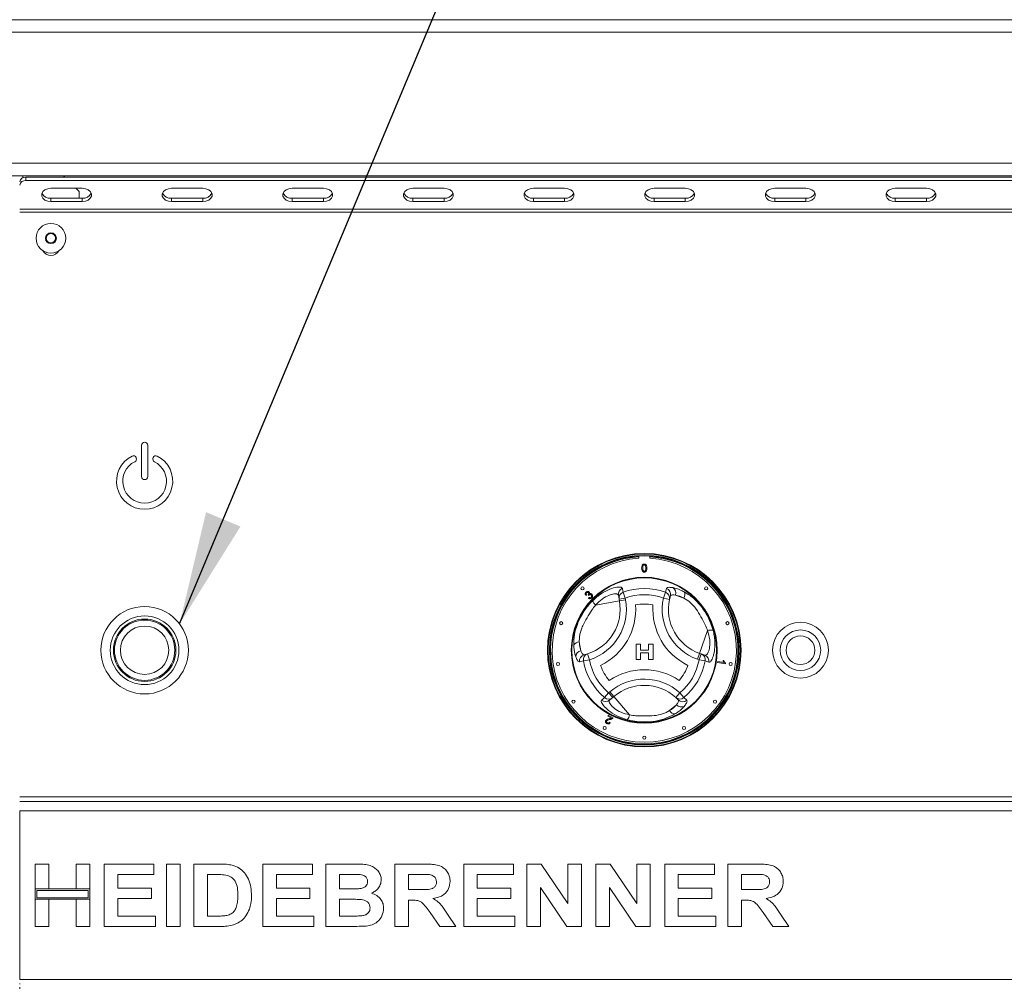
# Model space of a CAD drawing. Units: millimetres. Extents: x 5 to 415, y 5 to 292.
# Drawn here: x 44 to 73, y 212 to 240 of the extents above; entities that cross this region are included whole.
import ezdxf

# ---------------------------------------------------------------- set-up
doc = ezdxf.new("R2010")
doc.units = ezdxf.units.MM
doc.layers.add('BEMAßUNG', color=96, linetype='Continuous')
doc.styles.add('SLDTEXTSTYLE0', font='TXT', dxfattribs={"width": 0.75})
doc.dimstyles.new('SLDDIMSTYLE0', dxfattribs={"dimtxt": 3.5, "dimasz": 3.302, "dimexe": 0, "dimexo": 0.0625, "dimgap": 0.875, "dimtad": 1, "dimlfac": 11, "dimrnd": 1e-09, "dimzin": 12, "dimdsep": 46, "dimtxsty": 'SLDTEXTSTYLE0', "dimsah": 1, "dimcen": 0.09, "dimadec": 0, "dimazin": 3, "dimtfac": 1, "dimtmove": 0, "dimatfit": 0, "dimfxl": 0, "dimfrac": 2, "dimtolj": 1, "dimtzin": 12, "dimarcsym": 0})
doc.dimstyles.new('SLDDIMSTYLE1', dxfattribs={"dimtxt": 3.5, "dimasz": 3.302, "dimexe": 0, "dimexo": 0.0625, "dimgap": 0.875, "dimtad": 1, "dimlfac": 11, "dimrnd": 1e-09, "dimzin": 12, "dimdsep": 46, "dimtxsty": 'SLDTEXTSTYLE0', "dimsah": 1, "dimcen": 0.09, "dimadec": 0, "dimazin": 3, "dimtfac": 1, "dimtofl": 0, "dimtmove": 0, "dimatfit": 3, "dimfxl": 0, "dimfrac": 2, "dimtolj": 1, "dimtzin": 12, "dimarcsym": 0})
doc.dimstyles.new('SLDDIMSTYLE2', dxfattribs={"dimtxt": 0.18, "dimasz": 3.302, "dimexe": 0, "dimexo": 0.0625, "dimgap": 0, "dimtad": 0, "dimtih": 1, "dimtoh": 1, "dimdec": 0, "dimrnd": 1e-09, "dimzin": 0, "dimdsep": 46, "dimtxsty": 'Standard', "dimsah": 1, "dimcen": 0.09, "dimadec": 0, "dimazin": 0, "dimtfac": 3.302, "dimtdec": 0, "dimtofl": 0, "dimtmove": 0, "dimatfit": 3, "dimfxl": 0, "dimfrac": 2, "dimtolj": 1, "dimtzin": 0, "dimarcsym": 0})

# ---------------------------------------------------------------- blocks, each defined once
blk = doc.blocks.new('_D')
at = {"layer": 'BEMAßUNG'}
for p, q in [((39.225, 211.43), (39.225, 184.834)), ((41.907, 207.249), (41.907, 184.834)), ((39.225, 185.834), (26.988, 185.834)), ((39.225, 185.834), (41.907, 185.834)), ((41.907, 185.834), (48.257, 185.834))]:
    blk.add_line(p, q, dxfattribs=at)
for points in [[(39.225, 185.834), (35.923, 186.342), (35.923, 185.326)], [(41.907, 185.834), (45.209, 185.326), (45.209, 186.342)]]:
    blk.add_solid(points, dxfattribs=at)
at = {"layer": 'BEMAßUNG', "insert": (26.988, 190.346), "char_height": 3.5, "attachment_point": 1, "style": 'SLDTEXTSTYLE0'}
blk.add_mtext('30', dxfattribs=at)
blk = doc.blocks.new('_D_2')
at = {"layer": 'BEMAßUNG'}
for p, q in [((39.225, 211.43), (39.225, 177.612)), ((191.68, 211.43), (191.68, 177.612)), ((39.225, 178.612), (191.68, 178.612))]:
    blk.add_line(p, q, dxfattribs=at)
for points in [[(39.225, 178.612), (42.527, 178.104), (42.527, 179.12)], [(191.68, 178.612), (188.378, 179.12), (188.378, 178.104)]]:
    blk.add_solid(points, dxfattribs=at)
at = {"layer": 'BEMAßUNG', "insert": (112.708, 183.124), "char_height": 3.5, "attachment_point": 1, "style": 'SLDTEXTSTYLE0'}
blk.add_mtext('1677', dxfattribs=at)

msp = doc.modelspace()

# ---------------------------------------------------------------- linework, layer by layer
at = {"color": 7, "linetype": 'Continuous', "lineweight": 15}
for p, q in [((39.22609, 240.4304), (191.67897, 240.4304)), ((39.04344, 240.06677), (191.86162, 240.06677)), ((40.49799, 236.24898), (190.40708, 236.24898)), ((190.49799, 235.88495), (40.40708, 235.88495)), ((40.49799, 235.88535), (190.40708, 235.88535)), ((44.04344, 235.84203), (44.04344, 235.74561)), ((44.04344, 235.84203), (186.86162, 235.84203)), ((44.04344, 235.74561), (186.86162, 235.74561)), ((45.17727, 235.84203), (45.13435, 235.88495)), ((45.6798, 235.52062), (44.77071, 235.52062)), ((45.5889, 235.4304), (45.49868, 235.52062)), ((45.5889, 235.4304), (45.5889, 235.23135)), ((49.19117, 235.52062), (48.28208, 235.52062)), ((52.70253, 235.52062), (51.79344, 235.52062)), ((56.2139, 235.52062), (55.3048, 235.52062)), ((59.72526, 235.52062), (58.81617, 235.52062)), ((63.23662, 235.52062), (62.32753, 235.52062)), ((66.74799, 235.52062), (65.8389, 235.52062)), ((70.25935, 235.52062), (69.35026, 235.52062)), ((44.77071, 235.23135), (44.77071, 235.13493)), ((44.77071, 235.23135), (45.6798, 235.23135)), ((44.77071, 235.13493), (45.6798, 235.13493)), ((45.6798, 235.23135), (45.6798, 235.13493)), ((48.28208, 235.23135), (48.28208, 235.13493)), ((48.28208, 235.23135), (49.19117, 235.23135)), ((48.28208, 235.13493), (49.19117, 235.13493)), ((49.19117, 235.23135), (49.19117, 235.13493)), ((51.79344, 235.23135), (51.79344, 235.13493)), ((51.79344, 235.23135), (52.70253, 235.23135)), ((51.79344, 235.13493), (52.70253, 235.13493)), ((52.70253, 235.23135), (52.70253, 235.13493)), ((55.3048, 235.23135), (55.3048, 235.13493)), ((55.3048, 235.23135), (56.2139, 235.23135)), ((55.3048, 235.13493), (56.2139, 235.13493)), ((56.2139, 235.23135), (56.2139, 235.13493)), ((58.81617, 235.23135), (58.81617, 235.13493)), ((58.81617, 235.23135), (59.72526, 235.23135)), ((58.81617, 235.13493), (59.72526, 235.13493)), ((59.72526, 235.23135), (59.72526, 235.13493)), ((62.32753, 235.23135), (62.32753, 235.13493)), ((62.32753, 235.23135), (63.23662, 235.23135)), ((62.32753, 235.13493), (63.23662, 235.13493)), ((63.23662, 235.23135), (63.23662, 235.13493)), ((65.8389, 235.23135), (65.8389, 235.13493)), ((65.8389, 235.23135), (66.74799, 235.23135)), ((65.8389, 235.13493), (66.74799, 235.13493)), ((66.74799, 235.23135), (66.74799, 235.13493)), ((69.35026, 235.23135), (69.35026, 235.13493)), ((69.35026, 235.23135), (70.25935, 235.23135)), ((69.35026, 235.13493), (70.25935, 235.13493)), ((70.25935, 235.23135), (70.25935, 235.13493)), ((187.04344, 234.91774), (43.86162, 234.91774)), ((187.04344, 234.82131), (43.86162, 234.82131)), ((44.69198, 234.20313), (44.61325, 234.06677)), ((44.84944, 234.20313), (44.69198, 234.20313)), ((44.92817, 234.06677), (44.84944, 234.20313)), ((44.61325, 234.06677), (44.69198, 233.9304)), ((44.69198, 233.9304), (44.84944, 233.9304)), ((44.84944, 233.9304), (44.92817, 234.06677)), ((47.40708, 228.03495), (47.40708, 227.12586)), ((47.5889, 227.12586), (47.5889, 228.03495)), ((47.25395, 227.65997), (47.24769, 227.67717)), ((47.74828, 227.67717), (47.74202, 227.65997)), ((61.88435, 224.80761), (61.88435, 224.74386)), ((62.20253, 224.74386), (62.20253, 224.80761)), ((62.66065, 223.75499), (62.68812, 223.86742)), ((60.36388, 223.68164), (60.3403, 223.66517)), ((60.42197, 223.65834), (60.40663, 223.67817)), ((60.41664, 223.58482), (60.43399, 223.6075)), ((61.30901, 223.55367), (61.288, 223.66839)), ((61.30901, 223.55367), (61.48785, 223.58643)), ((61.42623, 223.75499), (61.48785, 223.58643)), ((61.48785, 223.58643), (61.49676, 223.5378)), ((62.66065, 223.75499), (62.59903, 223.58643)), ((62.59903, 223.58643), (62.77676, 223.54807)), ((62.80199, 223.64692), (62.77676, 223.54807)), ((62.94997, 223.67386), (63.19822, 223.58535)), ((61.31791, 223.50505), (60.62782, 223.37866)), ((61.31791, 223.50505), (61.30901, 223.55367)), ((61.31791, 223.50505), (61.49676, 223.5378)), ((63.65179, 221.97595), (63.88738, 222.63679)), ((60.1984, 222.0483), (60.15092, 222.30755)), ((61.80945, 221.79264), (61.80945, 222.24719)), ((61.80945, 222.24719), (61.93766, 222.24719)), ((61.93766, 222.24719), (61.93766, 222.07237)), ((62.17076, 222.24719), (62.29897, 222.24719)), ((62.17076, 222.07237), (62.17076, 222.24719)), ((62.29897, 222.24719), (62.29897, 221.79264)), ((60.29572, 221.93362), (60.39394, 221.96119)), ((60.39394, 221.96119), (60.44958, 221.78809)), ((61.93766, 222.07237), (62.17076, 222.07237)), ((61.93766, 221.99078), (61.93766, 221.79264)), ((62.17076, 221.99078), (61.93766, 221.99078)), ((62.17076, 221.79264), (62.17076, 221.99078)), ((63.59074, 221.80469), (63.65179, 221.97595)), ((63.6373, 221.78809), (63.69835, 221.95935)), ((63.65179, 221.97595), (63.69835, 221.95935)), ((63.69835, 221.95935), (63.80821, 221.92019)), ((60.27279, 221.75718), (60.16169, 221.72476)), ((60.27279, 221.75718), (60.44958, 221.78809)), ((61.93766, 221.79264), (61.80945, 221.79264)), ((62.29897, 221.79264), (62.17076, 221.79264)), ((63.6373, 221.78809), (63.59074, 221.80469)), ((63.6373, 221.78809), (63.81409, 221.75718)), ((64.17638, 221.71114), (64.18129, 221.73901)), ((64.40444, 221.67091), (64.17638, 221.71114)), ((64.18129, 221.73901), (64.35897, 221.70767)), ((64.33526, 221.76937), (64.3622, 221.7646)), ((64.40762, 221.68887), (64.40444, 221.67091)), ((60.89001, 220.68814), (61.00517, 220.82579)), ((61.00517, 220.82579), (61.04283, 220.85781)), ((61.12296, 220.68728), (61.00517, 220.82579)), ((61.04283, 220.85781), (61.16062, 220.7193)), ((61.16062, 220.7193), (61.12296, 220.68728)), ((61.16062, 220.7193), (61.61512, 220.18486)), ((63.08171, 220.82579), (62.95963, 220.69105)), ((63.08171, 220.82579), (63.19687, 220.68814)), ((61.12296, 220.68728), (61.03411, 220.61172)), ((62.98195, 220.47815), (62.78118, 220.30741)), ((63.03261, 220.61977), (62.95963, 220.69105)), ((63.19687, 220.68814), (63.28051, 220.60813)), ((60.98516, 220.14379), (60.99756, 220.16807)), ((61.08605, 220.09234), (60.98516, 220.14379)), ((60.99756, 220.16807), (61.13352, 220.09875)), ((61.02917, 219.97004), (61.05378, 219.95413)), ((187.04344, 217.79404), (43.86162, 217.79404)), ((43.86162, 217.65768), (187.04344, 217.65768)), ((43.86162, 217.38495), (187.04344, 217.38495)), ((43.86162, 217.38495), (43.86162, 212.47586)), ((44.31617, 215.8395), (44.71244, 215.8395)), ((44.31617, 215.11689), (44.31617, 215.8395)), ((44.71244, 215.8395), (44.71244, 215.11689)), ((45.50498, 215.8395), (45.90125, 215.8395)), ((45.50498, 215.11689), (45.50498, 215.8395)), ((45.90125, 215.8395), (45.90125, 215.11689)), ((46.32083, 214.02131), (46.32083, 215.8395)), ((46.32083, 215.8395), (47.76605, 215.8395)), ((47.76605, 215.8395), (47.76605, 215.53647)), ((48.13901, 214.02131), (48.13901, 215.8395)), ((48.13901, 215.8395), (48.53528, 215.8395)), ((48.53528, 215.8395), (48.53528, 214.02131)), ((48.93155, 215.8395), (49.67019, 215.8395)), ((48.93155, 214.02131), (48.93155, 215.8395)), ((50.93621, 215.8395), (52.38144, 215.8395)), ((50.93621, 214.02131), (50.93621, 215.8395)), ((52.38144, 215.8395), (52.38144, 215.53647)), ((52.77771, 215.8395), (53.59319, 215.8395)), ((52.77771, 214.02131), (52.77771, 215.8395)), ((54.78237, 214.02131), (54.78237, 215.8395)), ((54.78237, 215.8395), (55.61825, 215.8395)), ((56.78703, 214.02131), (56.78703, 215.8395)), ((56.78703, 215.8395), (58.23225, 215.8395)), ((58.23225, 215.8395), (58.23225, 215.53647)), ((58.62852, 214.02131), (58.62852, 215.8395)), ((58.62852, 215.8395), (59.04155, 215.8395)), ((59.04155, 215.8395), (59.81733, 214.68893)), ((59.81733, 214.68893), (59.81733, 215.8395)), ((59.81733, 215.8395), (60.2136, 215.8395)), ((60.2136, 215.8395), (60.2136, 214.02131)), ((60.63318, 214.02131), (60.63318, 215.8395)), ((60.63318, 215.8395), (61.04621, 215.8395)), ((61.04621, 215.8395), (61.822, 214.68893)), ((61.822, 214.68893), (61.822, 215.8395)), ((61.822, 215.8395), (62.21827, 215.8395)), ((62.21827, 215.8395), (62.21827, 214.02131)), ((62.63785, 214.02131), (62.63785, 215.8395)), ((62.63785, 215.8395), (64.08307, 215.8395)), ((64.08307, 215.8395), (64.08307, 215.53647)), ((64.47934, 215.8395), (65.31522, 215.8395)), ((64.47934, 214.02131), (64.47934, 215.8395)), ((47.76605, 215.53647), (46.7171, 215.53647)), ((46.7171, 215.53647), (46.7171, 215.1402)), ((49.32782, 215.53647), (49.32782, 214.32434)), ((49.51576, 215.53647), (49.32782, 215.53647)), ((52.38144, 215.53647), (51.33248, 215.53647)), ((51.33248, 215.53647), (51.33248, 215.1402)), ((53.41655, 215.53647), (53.17398, 215.53647)), ((53.17398, 215.53647), (53.17398, 215.11689)), ((55.17864, 215.53647), (55.17864, 215.09357)), ((55.49369, 215.53647), (55.17864, 215.53647)), ((58.23225, 215.53647), (57.1833, 215.53647)), ((57.1833, 215.53647), (57.1833, 215.1402)), ((63.03412, 215.53647), (63.03412, 215.1402)), ((64.08307, 215.53647), (63.03412, 215.53647)), ((65.19066, 215.53647), (64.87561, 215.53647)), ((64.87561, 215.53647), (64.87561, 215.09357)), ((44.71244, 215.11689), (44.31617, 215.11689)), ((44.31617, 215.11689), (44.31617, 214.81385)), ((45.90125, 215.11689), (44.31617, 215.11689)), ((44.36162, 215.07143), (44.36162, 214.85931)), ((45.85579, 215.07143), (44.36162, 215.07143)), ((45.90125, 215.11689), (45.50498, 215.11689)), ((45.85579, 214.85931), (45.85579, 215.07143)), ((45.90125, 214.81385), (45.90125, 215.11689)), ((46.7171, 215.1402), (47.69612, 215.1402)), ((47.69612, 215.1402), (47.69612, 214.83716)), ((51.33248, 215.1402), (52.31151, 215.1402)), ((52.31151, 215.1402), (52.31151, 214.83716)), ((53.17398, 215.11689), (53.45078, 215.11689)), ((55.17864, 215.09357), (55.4773, 215.09357)), ((57.1833, 215.1402), (58.16232, 215.1402)), ((58.16232, 215.1402), (58.16232, 214.83716)), ((59.02479, 215.15404), (59.02479, 214.02131)), ((59.78892, 214.02131), (59.02479, 215.15404)), ((61.79359, 214.02131), (61.02945, 215.15404)), ((61.02945, 215.15404), (61.02945, 214.02131)), ((63.03412, 215.1402), (64.01314, 215.1402)), ((64.01314, 215.1402), (64.01314, 214.83716)), ((64.87561, 215.09357), (65.17427, 215.09357)), ((44.31617, 214.02131), (44.31617, 214.81385)), ((44.31617, 214.81385), (44.71244, 214.81385)), ((44.31617, 214.81385), (45.90125, 214.81385)), ((44.36162, 214.85931), (45.85579, 214.85931)), ((44.71244, 214.81385), (44.71244, 214.02131)), ((45.50498, 214.02131), (45.50498, 214.81385)), ((45.50498, 214.81385), (45.90125, 214.81385)), ((45.90125, 214.81385), (45.90125, 214.02131)), ((47.69612, 214.83716), (46.7171, 214.83716)), ((46.7171, 214.83716), (46.7171, 214.32434)), ((51.33248, 214.83716), (51.33248, 214.32434)), ((52.31151, 214.83716), (51.33248, 214.83716)), ((53.51234, 214.81385), (53.17398, 214.81385)), ((53.17398, 214.81385), (53.17398, 214.32434)), ((55.26204, 214.79054), (55.17864, 214.79054)), ((55.17864, 214.79054), (55.17864, 214.02131)), ((58.16232, 214.83716), (57.1833, 214.83716)), ((57.1833, 214.83716), (57.1833, 214.32434)), ((63.03412, 214.83716), (63.03412, 214.32434)), ((64.01314, 214.83716), (63.03412, 214.83716)), ((64.87561, 214.79054), (64.87561, 214.02131)), ((64.95901, 214.79054), (64.87561, 214.79054)), ((56.08737, 214.02131), (55.8091, 214.42705)), ((65.78434, 214.02131), (65.50607, 214.42705)), ((46.7171, 214.32434), (47.81267, 214.32434)), ((47.81267, 214.32434), (47.81267, 214.02131)), ((49.32782, 214.32434), (49.63996, 214.32434)), ((51.33248, 214.32434), (52.42806, 214.32434)), ((52.42806, 214.32434), (52.42806, 214.02131)), ((53.17398, 214.32434), (53.56151, 214.32434)), ((56.31318, 214.38116), (56.55393, 214.02131)), ((57.1833, 214.32434), (58.27887, 214.32434)), ((58.27887, 214.32434), (58.27887, 214.02131)), ((63.03412, 214.32434), (64.12969, 214.32434)), ((64.12969, 214.32434), (64.12969, 214.02131)), ((66.01015, 214.38116), (66.2509, 214.02131)), ((44.71244, 214.02131), (44.31617, 214.02131)), ((45.90125, 214.02131), (45.50498, 214.02131)), ((47.81267, 214.02131), (46.32083, 214.02131)), ((48.53528, 214.02131), (48.13901, 214.02131)), ((49.69204, 214.02131), (48.93155, 214.02131)), ((52.42806, 214.02131), (50.93621, 214.02131)), ((53.45952, 214.02131), (52.77771, 214.02131)), ((55.17864, 214.02131), (54.78237, 214.02131)), ((56.55393, 214.02131), (56.08737, 214.02131)), ((58.27887, 214.02131), (56.78703, 214.02131)), ((59.02479, 214.02131), (58.62852, 214.02131)), ((60.2136, 214.02131), (59.78892, 214.02131)), ((61.02945, 214.02131), (60.63318, 214.02131)), ((62.21827, 214.02131), (61.79359, 214.02131)), ((64.12969, 214.02131), (62.63785, 214.02131)), ((64.87561, 214.02131), (64.47934, 214.02131)), ((66.2509, 214.02131), (65.78434, 214.02131)), ((43.86162, 212.47586), (187.04344, 212.47586)), ((43.86162, 212.3395), (43.86162, 212.35768)), ((43.86162, 212.20313), (43.86162, 212.24859))]:
    msp.add_line(p, q, dxfattribs=at)
at = {"color": 8, "linetype": 'Continuous', "lineweight": 15}
msp.add_line((43.95253, 235.82481), (43.95253, 235.88495), dxfattribs=at)
at = {"color": 7, "linetype": 'Continuous', "lineweight": 15, "flags": 128}
for points in [[(44.77071, 235.52062), (44.67743, 235.50899), (44.59541, 235.4755), (44.53452, 235.4242), (44.50213, 235.36126), (44.50213, 235.29429), (44.53452, 235.23135), (44.59541, 235.18005), (44.67743, 235.14656), (44.77071, 235.13493)], [(45.6798, 235.13493), (45.77308, 235.14656), (45.85511, 235.18005), (45.91599, 235.23135), (45.94839, 235.29429), (45.94839, 235.36126), (45.91599, 235.4242), (45.85511, 235.4755), (45.77308, 235.50899), (45.6798, 235.52062)], [(48.28208, 235.52062), (48.1888, 235.50899), (48.10677, 235.4755), (48.04589, 235.4242), (48.01349, 235.36126), (48.01349, 235.29429), (48.04589, 235.23135), (48.10677, 235.18005), (48.1888, 235.14656), (48.28208, 235.13493)], [(49.19117, 235.13493), (49.28445, 235.14656), (49.36647, 235.18005), (49.42736, 235.23135), (49.45975, 235.29429), (49.45975, 235.36126), (49.42736, 235.4242), (49.36647, 235.4755), (49.28445, 235.50899), (49.19117, 235.52062)], [(51.79344, 235.52062), (51.70016, 235.50899), (51.61813, 235.4755), (51.55725, 235.4242), (51.52486, 235.36126), (51.52486, 235.29429), (51.55725, 235.23135), (51.61813, 235.18005), (51.70016, 235.14656), (51.79344, 235.13493)], [(52.70253, 235.13493), (52.79581, 235.14656), (52.87784, 235.18005), (52.93872, 235.23135), (52.97112, 235.29429), (52.97112, 235.36126), (52.93872, 235.4242), (52.87784, 235.4755), (52.79581, 235.50899), (52.70253, 235.52062)], [(55.3048, 235.52062), (55.21153, 235.50899), (55.1295, 235.4755), (55.06862, 235.4242), (55.03622, 235.36126), (55.03622, 235.29429), (55.06862, 235.23135), (55.1295, 235.18005), (55.21153, 235.14656), (55.3048, 235.13493)], [(56.2139, 235.13493), (56.30717, 235.14656), (56.3892, 235.18005), (56.45008, 235.23135), (56.48248, 235.29429), (56.48248, 235.36126), (56.45008, 235.4242), (56.3892, 235.4755), (56.30717, 235.50899), (56.2139, 235.52062)], [(58.81617, 235.52062), (58.72289, 235.50899), (58.64086, 235.4755), (58.57998, 235.4242), (58.54758, 235.36126), (58.54758, 235.29429), (58.57998, 235.23135), (58.64086, 235.18005), (58.72289, 235.14656), (58.81617, 235.13493)], [(59.72526, 235.13493), (59.81854, 235.14656), (59.90056, 235.18005), (59.96145, 235.23135), (59.99384, 235.29429), (59.99384, 235.36126), (59.96145, 235.4242), (59.90056, 235.4755), (59.81854, 235.50899), (59.72526, 235.52062)], [(62.32753, 235.52062), (62.23425, 235.50899), (62.15223, 235.4755), (62.09134, 235.4242), (62.05895, 235.36126), (62.05895, 235.29429), (62.09134, 235.23135), (62.15223, 235.18005), (62.23425, 235.14656), (62.32753, 235.13493)], [(63.23662, 235.13493), (63.3299, 235.14656), (63.41193, 235.18005), (63.47281, 235.23135), (63.50521, 235.29429), (63.50521, 235.36126), (63.47281, 235.4242), (63.41193, 235.4755), (63.3299, 235.50899), (63.23662, 235.52062)], [(65.8389, 235.52062), (65.74562, 235.50899), (65.66359, 235.4755), (65.60271, 235.4242), (65.57031, 235.36126), (65.57031, 235.29429), (65.60271, 235.23135), (65.66359, 235.18005), (65.74562, 235.14656), (65.8389, 235.13493)], [(66.74799, 235.13493), (66.84126, 235.14656), (66.92329, 235.18005), (66.98417, 235.23135), (67.01657, 235.29429), (67.01657, 235.36126), (66.98417, 235.4242), (66.92329, 235.4755), (66.84126, 235.50899), (66.74799, 235.52062)], [(69.35026, 235.52062), (69.25698, 235.50899), (69.17495, 235.4755), (69.11407, 235.4242), (69.08167, 235.36126), (69.08167, 235.29429), (69.11407, 235.23135), (69.17495, 235.18005), (69.25698, 235.14656), (69.35026, 235.13493)], [(70.25935, 235.13493), (70.35263, 235.14656), (70.43466, 235.18005), (70.49554, 235.23135), (70.52793, 235.29429), (70.52793, 235.36126), (70.49554, 235.4242), (70.43466, 235.4755), (70.35263, 235.50899), (70.25935, 235.52062)]]:
    msp.add_lwpolyline(points, dxfattribs=at)
at = {"color": 7, "linetype": 'Continuous', "lineweight": 15}
for centre, radius in [((44.77071, 234.06677), 0.43182), ((44.77071, 234.06677), 0.15773), ((44.77071, 234.06677), 0.000195), ((62.04344, 222.06677), 2.81818), ((62.04344, 222.06677), 2.8), ((62.04344, 222.06677), 2.76364), ((62.04344, 222.06677), 2.74545), ((62.04344, 222.06677), 2.12456), ((62.04344, 222.06677), 2.10661), ((60.24353, 223.86668), 0.04545), ((63.84335, 223.86668), 0.04545), ((47.49799, 222.06677), 1.27273), ((47.49799, 222.06677), 1), ((47.49799, 222.06677), 0.90909), ((47.49799, 222.06677), 0.87727), ((47.49799, 222.06677), 0.70455), ((59.62257, 222.85336), 0.04545), ((64.46431, 222.85336), 0.04545), ((66.5889, 222.06677), 0.81364), ((66.5889, 222.06677), 0.59091), ((66.5889, 222.06677), 0.41818), ((59.52932, 221.66857), 0.04545), ((64.55756, 221.66857), 0.04545), ((59.98412, 220.57059), 0.04545), ((64.10276, 220.57059), 0.04545), ((60.88783, 219.79875), 0.04545), ((63.19905, 219.79875), 0.04545), ((62.04344, 219.52131), 0.04545)]:
    msp.add_circle(centre, radius, dxfattribs=at)
for centre, radius, start, end in [((44.02071, 235.68133), 0.16231, 81.950533, 168.578246), ((44.02071, 235.5849), 0.16231, 81.950533, 168.578246), ((44.7462, 235.49997), 0.26974, 207.364845, 275.214119), ((45.70432, 235.49997), 0.26974, 264.785884, 332.635128), ((48.25756, 235.49997), 0.26974, 207.364846, 275.214119), ((49.21568, 235.49997), 0.26974, 264.785881, 332.635153), ((51.76893, 235.49997), 0.26974, 207.364838, 275.21412), ((52.72704, 235.49997), 0.26974, 264.785882, 332.635144), ((55.28029, 235.49997), 0.26974, 207.36485, 275.214119), ((56.23841, 235.49997), 0.26974, 264.785882, 332.635148), ((58.79165, 235.49997), 0.26974, 207.364851, 275.214119), ((59.74977, 235.49997), 0.26974, 264.785882, 332.635148), ((62.30302, 235.49997), 0.26974, 207.364851, 275.214118), ((63.26114, 235.49997), 0.26974, 264.785882, 332.635148), ((65.81438, 235.49997), 0.26974, 207.364851, 275.214118), ((66.7725, 235.49997), 0.26974, 264.785882, 332.635148), ((69.32575, 235.49997), 0.26974, 207.364852, 275.214118), ((70.28386, 235.49997), 0.26974, 264.785882, 332.635148), ((44.77071, 234.06677), 0.13636, 90, 150), ((44.77071, 234.06677), 0.13636, 30, 90), ((44.77071, 234.06677), 0.13636, 150, 210), ((44.77071, 234.06677), 0.13636, 210, 270), ((44.77071, 234.06677), 0.13636, 270, 330), ((44.77071, 234.06677), 0.13636, 330, 30), ((44.77071, 233.8395), 0.27273, 209.176397, 330.823603), ((47.49799, 228.03495), 0.09091, 0, 180), ((47.49799, 226.9895), 0.81818, 116.37937, 63.62063), ((47.17081, 227.64918), 0.08182, 20, 116.37937), ((47.17707, 227.63199), 0.08182, 296.54157, 20), ((47.8189, 227.63199), 0.08182, 160, 243.45843), ((47.82516, 227.64918), 0.08182, 63.62063, 160), ((47.49799, 226.9895), 0.63636, 116.54157, 63.45843), ((47.49799, 227.12586), 0.09091, 180, 0), ((62.04344, 222.06677), 2.68182, 93.400899, 86.599101), ((61.46539, 223.6999), 0.18017, 108.865776, 190.072717), ((62.04344, 222.06677), 1.79751, 69.917551, 110.082449), ((62.62859, 223.69702), 0.1805, 343.882576, 70.740849), ((62.77494, 223.73524), 0.18548, 340.67454, 56.093732), ((61.48636, 223.58519), 0.18013, 109.50125, 190.077062), ((62.04344, 222.06677), 1.61804, 69.917551, 110.082449), ((64.1097, 223.26041), 1.54545, 167.821671, 250.378663), ((62.60037, 223.58513), 0.18024, 348.135479, 70.458926), ((63.04854, 223.68039), 0.1773, 327.588502, 29.6625), ((59.97659, 223.25939), 1.36364, 287.821671, 10.378663), ((59.97659, 223.25939), 1.54545, 287.821671, 10.378663), ((60.8337, 223.61293), 0.31188, 199.191886, 228.689752), ((59.97659, 223.25939), 1.81818, 295.970965, 4.057289), ((62.04344, 222.06677), 1.34531, 79.178775, 100.849478), ((64.1097, 223.26041), 1.81818, 175.970965, 244.057289), ((64.1097, 223.26041), 1.36364, 167.821671, 250.378663), ((63.98732, 222.34135), 0.31188, 79.191886, 108.689752), ((60.14346, 222.1304), 0.1773, 87.588502, 149.6625), ((60.23275, 221.86603), 0.18548, 100.67454, 176.093732), ((60.33902, 221.75839), 0.1805, 103.882576, 190.740849), ((60.45004, 221.7899), 0.18024, 108.135479, 190.458926), ((63.63697, 221.79), 0.18013, 349.50125, 70.077062), ((63.7468, 221.75081), 0.18017, 348.865776, 70.072717), ((62.04344, 222.06677), 1.79751, 189.917551, 230.082449), ((62.04344, 222.06677), 1.61804, 189.917551, 230.082449), ((62.04344, 222.06677), 1.34531, 199.178775, 220.849478), ((62.04344, 222.06677), 1.34531, 319.178775, 340.849478), ((62.04344, 222.06677), 1.61804, 309.917551, 350.082449), ((62.04344, 222.06677), 1.79751, 309.917551, 350.082449), ((62.04403, 219.68051), 1.81818, 55.970965, 124.057289), ((62.04403, 219.68051), 1.54545, 47.821671, 130.378663), ((62.04403, 219.68051), 1.36364, 47.821671, 130.378663), ((60.91813, 220.74959), 0.18017, 228.865776, 310.072717), ((61.00699, 220.82511), 0.18013, 229.50125, 310.077062), ((63.07992, 220.82528), 0.18024, 228.135479, 310.458926), ((63.12263, 220.59904), 0.18548, 220.67454, 296.093732), ((63.16271, 220.74489), 0.1805, 223.882576, 310.740849), ((61.3093, 220.24602), 0.31188, 319.191886, 348.689752), ((62.93832, 220.38952), 0.1773, 207.588502, 269.6625)]:
    msp.add_arc(centre, radius, start, end, dxfattribs=at)
at = {"color": 8, "linetype": 'Continuous', "lineweight": 15}
for start, end in [(93.344152, 280.378663), (280.378663, 86.655848)]:
    msp.add_arc((62.04344, 222.06677), 2.72727, start, end, dxfattribs=at)
at = {"color": 7, "linetype": 'Continuous', "lineweight": 15}
for points, knots in [([(61.96664, 224.45983), (61.96753, 224.48677), (61.96864, 224.52047), (61.98846, 224.55518), (62.00306, 224.56898), (62.02164, 224.57699), (62.03486, 224.57777), (62.04148, 224.57816)], [0, 0, 0, 0, 0.4991489, 0.62452241, 0.74959693, 0.87467429, 1, 1, 1, 1]), ([(61.98933, 224.36418), (61.98136, 224.38115), (61.9671, 224.41156), (61.96678, 224.44503), (61.96664, 224.45983)], [0, 0, 0, 0, 0.55797334, 1, 1, 1, 1]), ([(62.01009, 224.53522), (62.00522, 224.52161), (61.9965, 224.4972), (61.99655, 224.47135), (61.99657, 224.45992)], [0, 0, 0, 0, 0.55805879, 1, 1, 1, 1]), ([(61.99657, 224.45992), (61.99682, 224.44086), (61.99712, 224.41703), (62.00619, 224.38973), (62.01529, 224.37861), (62.02718, 224.37009), (62.03671, 224.36911), (62.04148, 224.36862)], [0, 0, 0, 0, 0.500362886, 0.625567653, 0.750538342, 0.875303617, 1, 1, 1, 1]), ([(62.04115, 224.55122), (62.03776, 224.551), (62.03099, 224.55056), (62.01958, 224.54571), (62.01369, 224.5392), (62.01009, 224.53522)], [0, 0, 0, 0, 0.28045324, 0.56068848, 1, 1, 1, 1]), ([(62.08638, 224.45992), (62.08616, 224.47906), (62.0859, 224.503), (62.0765, 224.53022), (62.06758, 224.54152), (62.05548, 224.54987), (62.04593, 224.55077), (62.04115, 224.55122)], [0, 0, 0, 0, 0.5003519, 0.62552918, 0.75051624, 0.87525526, 1, 1, 1, 1]), ([(62.04148, 224.57816), (62.04809, 224.57773), (62.06131, 224.57688), (62.07986, 224.56895), (62.0948, 224.55541), (62.11323, 224.51992), (62.11494, 224.48652), (62.11631, 224.45983)], [0, 0, 0, 0, 0.125373348, 0.250643739, 0.375697515, 0.501113175, 1, 1, 1, 1]), ([(62.04148, 224.36862), (62.04623, 224.36913), (62.05574, 224.37016), (62.06769, 224.37859), (62.0767, 224.38978), (62.08586, 224.41702), (62.08615, 224.44086), (62.08638, 224.45992)], [0, 0, 0, 0, 0.12465631, 0.24942033, 0.37438739, 0.4995905, 1, 1, 1, 1]), ([(62.11631, 224.45983), (62.11539, 224.43292), (62.11424, 224.39925), (62.09448, 224.36456), (62.0799, 224.35077), (62.06129, 224.34282), (62.04809, 224.34206), (62.04148, 224.34168)], [0, 0, 0, 0, 0.4991147, 0.62445824, 0.74955378, 0.8746582, 1, 1, 1, 1]), ([(62.04148, 224.34168), (62.03024, 224.34265), (62.01017, 224.34437), (61.9957, 224.35812), (61.98933, 224.36418)], [0, 0, 0, 0, 0.55971572, 1, 1, 1, 1]), ([(60.53915, 223.5104), (60.62297, 223.58371), (60.7892, 223.72912), (61.04671, 223.85431), (61.25338, 223.90893), (61.3803, 223.90814), (61.39898, 223.88187), (61.40713, 223.87039)], [0, 0, 0, 0, 0.21757255, 0.43152362, 0.63167372, 0.83919508, 1, 1, 1, 1]), ([(61.40713, 223.87039), (61.41037, 223.85095), (61.41676, 223.81252), (61.4231, 223.77401), (61.42623, 223.75499)], [0, 0, 0, 0, 0.50598165, 1, 1, 1, 1]), ([(62.68812, 223.86742), (62.69389, 223.87556), (62.70563, 223.89213), (62.7663, 223.90391), (62.83804, 223.89448), (62.87841, 223.88918)], [0, 0, 0, 0, 0.29716573, 0.60451839, 1, 1, 1, 1]), ([(62.87841, 223.88918), (62.94805, 223.87204), (63.04681, 223.84772), (63.16713, 223.78626), (63.20261, 223.76813)], [0, 0, 0, 0, 0.70515437, 1, 1, 1, 1]), ([(60.3403, 223.66517), (60.33551, 223.67329), (60.32594, 223.68951), (60.32453, 223.71646), (60.33247, 223.73966), (60.34221, 223.75077), (60.34709, 223.75633)], [0, 0, 0, 0, 0.28018098, 0.55941115, 0.77952685, 1, 1, 1, 1]), ([(60.34709, 223.75633), (60.35437, 223.76231), (60.36893, 223.77426), (60.39528, 223.7801), (60.41962, 223.77546), (60.43126, 223.76626), (60.43707, 223.76166)], [0, 0, 0, 0, 0.28018244, 0.55987913, 0.78002766, 1, 1, 1, 1]), ([(60.36397, 223.74038), (60.36013, 223.73563), (60.35245, 223.72614), (60.3504, 223.7033), (60.35877, 223.68985), (60.36388, 223.68164)], [0, 0, 0, 0, 0.28039525, 0.56026938, 1, 1, 1, 1]), ([(60.41607, 223.7416), (60.41177, 223.74504), (60.40316, 223.75193), (60.38731, 223.75315), (60.37372, 223.74888), (60.36722, 223.74321), (60.36397, 223.74038)], [0, 0, 0, 0, 0.27955432, 0.5589591, 0.779208, 1, 1, 1, 1]), ([(60.40663, 223.67817), (60.4073, 223.6787), (60.4085, 223.67964), (60.4096, 223.6807), (60.41009, 223.68117)], [0, 0, 0, 0, 0.56000745, 1, 1, 1, 1]), ([(60.41009, 223.68117), (60.41419, 223.68606), (60.42238, 223.69585), (60.4282, 223.71311), (60.42596, 223.73006), (60.41937, 223.73775), (60.41607, 223.7416)], [0, 0, 0, 0, 0.2807111, 0.56102691, 0.77993331, 1, 1, 1, 1]), ([(60.51429, 223.59071), (60.50649, 223.58417), (60.4909, 223.5711), (60.46218, 223.5661), (60.43625, 223.57111), (60.42318, 223.58025), (60.41664, 223.58482)], [0, 0, 0, 0, 0.27998168, 0.55939139, 0.77955289, 1, 1, 1, 1]), ([(60.43385, 223.67471), (60.43137, 223.67185), (60.42693, 223.66673), (60.42349, 223.66091), (60.42197, 223.65834)], [0, 0, 0, 0, 0.55977242, 1, 1, 1, 1]), ([(60.49741, 223.67495), (60.4922, 223.67919), (60.48178, 223.68768), (60.46257, 223.68969), (60.4458, 223.685), (60.43784, 223.67814), (60.43385, 223.67471)], [0, 0, 0, 0, 0.27980208, 0.55920755, 0.77939338, 1, 1, 1, 1]), ([(60.43399, 223.6075), (60.43959, 223.60409), (60.45076, 223.59729), (60.46905, 223.59334), (60.48595, 223.59737), (60.49387, 223.60403), (60.49783, 223.60736)], [0, 0, 0, 0, 0.28085478, 0.56013648, 0.77993342, 1, 1, 1, 1]), ([(60.43707, 223.76166), (60.44065, 223.75736), (60.44779, 223.74875), (60.45335, 223.72891), (60.4498, 223.71486), (60.44765, 223.70628)], [0, 0, 0, 0, 0.28058415, 0.56113313, 1, 1, 1, 1]), ([(60.44765, 223.70628), (60.45415, 223.70961), (60.46715, 223.71625), (60.48806, 223.71529), (60.50541, 223.70797), (60.51392, 223.70036), (60.51818, 223.69656)], [0, 0, 0, 0, 0.27989777, 0.559165366, 0.779355721, 1, 1, 1, 1]), ([(60.49783, 223.60736), (60.50226, 223.61293), (60.51111, 223.62408), (60.51293, 223.6444), (60.50823, 223.66221), (60.50102, 223.6707), (60.49741, 223.67495)], [0, 0, 0, 0, 0.279587238, 0.559192056, 0.779446712, 1, 1, 1, 1]), ([(60.51818, 223.69656), (60.52501, 223.68772), (60.53869, 223.67004), (60.54011, 223.63792), (60.5315, 223.61045), (60.52003, 223.59729), (60.51429, 223.59071)], [0, 0, 0, 0, 0.27920134, 0.55885692, 0.77924825, 1, 1, 1, 1]), ([(61.288, 223.66839), (61.28116, 223.68014), (61.26561, 223.70682), (61.16891, 223.71519), (61.01091, 223.67522), (60.81278, 223.56879), (60.69005, 223.44263), (60.62782, 223.37866)], [0, 0, 0, 0, 0.16597599, 0.37709593, 0.57578031, 0.78489578, 1, 1, 1, 1]), ([(62.94997, 223.67386), (62.91816, 223.67679), (62.83718, 223.68426), (62.81529, 223.66102), (62.80199, 223.64692)], [0, 0, 0, 0, 0.39280297, 1, 1, 1, 1]), ([(63.19822, 223.58535), (63.17126, 223.59956), (63.07861, 223.64839), (63.00333, 223.66329), (62.94997, 223.67386)], [0, 0, 0, 0, 0.29109145, 1, 1, 1, 1]), ([(63.88738, 222.63679), (63.86576, 222.69416), (63.81321, 222.83355), (63.69079, 223.04006), (63.55917, 223.26656), (63.38729, 223.46638), (63.26051, 223.54616), (63.19822, 223.58535)], [0, 0, 0, 0, 0.15122276, 0.36738686, 0.58498404, 0.79610793, 1, 1, 1, 1]), ([(63.20261, 223.76813), (63.28434, 223.71774), (63.4484, 223.6166), (63.67178, 223.38825), (63.84766, 223.13529), (63.9735, 222.88683), (64.0241, 222.71949), (64.04581, 222.6477)], [0, 0, 0, 0, 0.21765851, 0.43692138, 0.64152281, 0.84621081, 1, 1, 1, 1]), ([(59.99043, 222.21996), (59.99321, 222.31593), (59.99877, 222.50859), (60.08483, 222.81621), (60.21597, 223.095), (60.36822, 223.32822), (60.48784, 223.45571), (60.53915, 223.5104)], [0, 0, 0, 0, 0.21765851, 0.43692138, 0.64152281, 0.84621081, 1, 1, 1, 1]), ([(60.62782, 223.37866), (60.60792, 223.35574), (60.5679, 223.30965), (60.4809, 223.18753), (60.37639, 223.00768), (60.26786, 222.81615), (60.20248, 222.65396), (60.16983, 222.53364), (60.15182, 222.41512), (60.15122, 222.34379), (60.15092, 222.30755)], [0, 0, 0, 0, 0.0751752, 0.15115122, 0.36694817, 0.58417577, 0.68863679, 0.79563224, 0.89615761, 1, 1, 1, 1]), ([(63.80821, 221.92019), (63.8218, 221.92024), (63.85268, 221.92036), (63.90828, 221.99993), (63.95266, 222.15674), (63.95956, 222.38154), (63.91167, 222.55091), (63.88738, 222.63679)], [0, 0, 0, 0, 0.16597599, 0.37709593, 0.57578031, 0.78489578, 1, 1, 1, 1]), ([(64.04581, 222.6477), (64.05813, 222.5939), (64.08308, 222.48499), (64.09855, 222.32618), (64.09892, 222.1757), (64.08527, 222.0441), (64.06186, 221.932), (64.03266, 221.842), (63.99984, 221.77296), (63.96965, 221.73237), (63.94373, 221.71336), (63.93033, 221.71512), (63.92358, 221.71601)], [0, 0, 0, 0, 0.10748402, 0.21755715, 0.32303124, 0.43162423, 0.53039997, 0.63180133, 0.73417511, 0.83937643, 0.9190438, 1, 1, 1, 1]), ([(60.0477, 221.87867), (60.03776, 221.91068), (60.01758, 221.97563), (59.99708, 222.09308), (59.9925, 222.18051), (59.99043, 222.21996)], [0, 0, 0, 0, 0.34800804, 0.70588253, 1, 1, 1, 1]), ([(60.15092, 222.30755), (60.15209, 222.27709), (60.15613, 222.17244), (60.18086, 222.0998), (60.1984, 222.0483)], [0, 0, 0, 0, 0.29109145, 1, 1, 1, 1]), ([(60.16169, 221.72476), (60.15175, 221.72568), (60.13154, 221.72756), (60.091, 221.77421), (60.06329, 221.84105), (60.0477, 221.87867)], [0, 0, 0, 0, 0.29716573, 0.60451839, 1, 1, 1, 1]), ([(60.1984, 222.0483), (60.21176, 222.01929), (60.24578, 221.94542), (60.27685, 221.93808), (60.29572, 221.93362)], [0, 0, 0, 0, 0.39280297, 1, 1, 1, 1]), ([(63.92358, 221.71601), (63.90512, 221.72294), (63.86865, 221.73661), (63.83213, 221.75038), (63.81409, 221.75718)], [0, 0, 0, 0, 0.50598165, 1, 1, 1, 1]), ([(64.35897, 221.70767), (64.35311, 221.71865), (64.34263, 221.73825), (64.33751, 221.75985), (64.33526, 221.76937)], [0, 0, 0, 0, 0.55968059, 1, 1, 1, 1]), ([(64.3622, 221.7646), (64.36752, 221.74846), (64.37701, 221.71969), (64.39827, 221.69828), (64.40762, 221.68887)], [0, 0, 0, 0, 0.56052906, 1, 1, 1, 1]), ([(61.54536, 220.0422), (61.43996, 220.07813), (61.23093, 220.14939), (60.99375, 220.30981), (60.84311, 220.46147), (60.78033, 220.57179), (60.79375, 220.6011), (60.79961, 220.6139)], [0, 0, 0, 0, 0.21757255, 0.43152362, 0.63167372, 0.83919508, 1, 1, 1, 1]), ([(60.79961, 220.6139), (60.81483, 220.62642), (60.84492, 220.65117), (60.8751, 220.67591), (60.89001, 220.68814)], [0, 0, 0, 0, 0.50598165, 1, 1, 1, 1]), ([(61.03411, 220.61172), (61.02736, 220.59993), (61.01203, 220.57312), (61.05313, 220.48519), (61.16675, 220.36835), (61.35798, 220.24998), (61.52861, 220.20677), (61.61512, 220.18486)], [0, 0, 0, 0, 0.16597599, 0.37709593, 0.57578031, 0.78489578, 1, 1, 1, 1]), ([(62.78118, 220.30741), (62.80697, 220.32365), (62.89558, 220.37947), (62.94612, 220.43722), (62.98195, 220.47815)], [0, 0, 0, 0, 0.29109145, 1, 1, 1, 1]), ([(63.20421, 220.43246), (63.15454, 220.38072), (63.08411, 220.30735), (62.97071, 220.23388), (62.93728, 220.21222)], [0, 0, 0, 0, 0.70515437, 1, 1, 1, 1]), ([(62.98195, 220.47815), (63.0004, 220.50423), (63.04736, 220.57062), (63.03818, 220.6012), (63.03261, 220.61977)], [0, 0, 0, 0, 0.39280297, 1, 1, 1, 1]), ([(63.28051, 220.60813), (63.28468, 220.59906), (63.29316, 220.58062), (63.27302, 220.52218), (63.22899, 220.46477), (63.20421, 220.43246)], [0, 0, 0, 0, 0.29716573, 0.60451839, 1, 1, 1, 1]), ([(62.93728, 220.21222), (62.85278, 220.16665), (62.68314, 220.07517), (62.37502, 219.99601), (62.06797, 219.97058), (61.78979, 219.98489), (61.61838, 220.02508), (61.54536, 220.0422)], [0, 0, 0, 0, 0.21768755, 0.43697966, 0.63894531, 0.8461903, 1, 1, 1, 1]), ([(61.61512, 220.18486), (61.67562, 220.1749), (61.82261, 220.15071), (62.06266, 220.15348), (62.32462, 220.15422), (62.58362, 220.20316), (62.7161, 220.27306), (62.78118, 220.30741)], [0, 0, 0, 0, 0.15122276, 0.36738686, 0.58498404, 0.79610793, 1, 1, 1, 1]), ([(60.95668, 219.92869), (60.94793, 219.93392), (60.93047, 219.94436), (60.91601, 219.96969), (60.91284, 219.99617), (60.91871, 220.01105), (60.92165, 220.01849)], [0, 0, 0, 0, 0.28058149, 0.55976753, 0.77980207, 1, 1, 1, 1]), ([(60.92165, 220.01849), (60.92841, 220.02776), (60.94199, 220.04636), (60.98061, 220.06204), (61.0088, 220.06889), (61.02604, 220.07307)], [0, 0, 0, 0, 0.278385325, 0.558570957, 1, 1, 1, 1]), ([(60.94732, 220.00469), (60.94522, 219.99882), (60.94101, 219.98707), (60.94569, 219.96967), (60.95533, 219.95678), (60.96371, 219.95181), (60.9679, 219.94932)], [0, 0, 0, 0, 0.27932675, 0.55887414, 0.77920015, 1, 1, 1, 1]), ([(61.04213, 220.0495), (61.02257, 220.04504), (60.99533, 220.03883), (60.96186, 220.02372), (60.95216, 220.01102), (60.94732, 220.00469)], [0, 0, 0, 0, 0.56120072, 0.78133643, 1, 1, 1, 1]), ([(61.05378, 219.95413), (61.04752, 219.9456), (61.03505, 219.92858), (61.0067, 219.91693), (60.97932, 219.91866), (60.96423, 219.92534), (60.95668, 219.92869)], [0, 0, 0, 0, 0.28027516, 0.5589379, 0.77917841, 1, 1, 1, 1]), ([(60.9679, 219.94932), (60.97429, 219.94672), (60.98703, 219.94154), (61.0067, 219.9453), (61.02093, 219.95616), (61.02642, 219.96541), (61.02917, 219.97004)], [0, 0, 0, 0, 0.28003746, 0.55892928, 0.77915153, 1, 1, 1, 1]), ([(61.02604, 220.07307), (61.03302, 220.07472), (61.04452, 220.07744), (61.06044, 220.08153), (61.07381, 220.08564), (61.08197, 220.09011), (61.08605, 220.09234)], [0, 0, 0, 0, 0.34005037, 0.56008564, 0.78006091, 1, 1, 1, 1]), ([(61.12164, 220.08271), (61.1137, 220.07678), (61.1006, 220.067), (61.0792, 220.0592), (61.06083, 220.05377), (61.04836, 220.05092), (61.04213, 220.0495)], [0, 0, 0, 0, 0.33932411, 0.5594907, 0.77973381, 1, 1, 1, 1]), ([(61.13352, 220.09875), (61.13174, 220.09543), (61.12855, 220.08949), (61.12375, 220.08478), (61.12164, 220.08271)], [0, 0, 0, 0, 0.55979917, 1, 1, 1, 1]), ([(49.67019, 215.8395), (49.74193, 215.83913), (49.86999, 215.83849), (49.99582, 215.81516), (50.05116, 215.80489)], [0, 0, 0, 0, 0.56020122, 1, 1, 1, 1]), ([(53.59319, 215.8395), (53.65058, 215.83897), (53.76533, 215.83791), (53.93723, 215.829), (54.09244, 215.792), (54.2174, 215.71835), (54.30798, 215.62567), (54.37482, 215.51167), (54.38234, 215.42524), (54.3861, 215.38204)], [0, 0, 0, 0, 0.16699806, 0.33394381, 0.50046355, 0.62544945, 0.7503838, 0.8752007, 1, 1, 1, 1]), ([(55.61825, 215.8395), (55.67683, 215.83876), (55.79396, 215.83728), (55.9686, 215.82147), (56.1268, 215.7813), (56.24838, 215.69568), (56.32914, 215.59049), (56.38238, 215.46777), (56.38797, 215.37979), (56.39076, 215.33578)], [0, 0, 0, 0, 0.16700514, 0.33395501, 0.50038837, 0.62523838, 0.75013077, 0.87501631, 1, 1, 1, 1]), ([(65.31522, 215.8395), (65.3738, 215.83876), (65.49093, 215.83728), (65.66557, 215.82147), (65.82377, 215.7813), (65.94535, 215.69568), (66.02611, 215.59049), (66.07935, 215.46777), (66.08494, 215.37979), (66.08773, 215.33578)], [0, 0, 0, 0, 0.16700514, 0.33395501, 0.50038837, 0.62523838, 0.75013077, 0.87501631, 1, 1, 1, 1]), ([(50.05116, 215.80489), (50.11832, 215.78102), (50.25264, 215.73327), (50.41356, 215.58736), (50.5346, 215.39561), (50.60159, 215.16369), (50.60711, 214.99657), (50.60987, 214.91292)], [0, 0, 0, 0, 0.18650833, 0.37299046, 0.55968233, 0.77963381, 1, 1, 1, 1]), ([(49.85885, 215.51898), (49.79498, 215.52535), (49.68088, 215.53672), (49.56623, 215.53654), (49.51576, 215.53647)], [0, 0, 0, 0, 0.559789398, 1, 1, 1, 1]), ([(50.2136, 214.92968), (50.21209, 215.00058), (50.20906, 215.14203), (50.15135, 215.33509), (50.02136, 215.47377), (49.91308, 215.5039), (49.85885, 215.51898)], [0, 0, 0, 0, 0.28112485, 0.56085475, 0.78009731, 1, 1, 1, 1]), ([(53.77749, 215.53027), (53.71014, 215.53264), (53.58986, 215.53687), (53.46951, 215.53659), (53.41655, 215.53647)], [0, 0, 0, 0, 0.55995798, 1, 1, 1, 1]), ([(53.75746, 215.12308), (53.78931, 215.12814), (53.85291, 215.13824), (53.93247, 215.18391), (53.98293, 215.2533), (53.98753, 215.30414), (53.98983, 215.32959)], [0, 0, 0, 0, 0.280657026, 0.560394453, 0.78001278, 1, 1, 1, 1]), ([(53.98983, 215.32959), (53.98668, 215.36013), (53.98038, 215.42114), (53.90336, 215.50734), (53.82524, 215.52157), (53.77749, 215.53027)], [0, 0, 0, 0, 0.28045689, 0.56017267, 1, 1, 1, 1]), ([(54.3861, 215.38204), (54.38095, 215.33356), (54.37066, 215.23654), (54.29487, 215.12071), (54.20246, 215.03606), (54.13331, 215.00375), (54.09873, 214.98759)], [0, 0, 0, 0, 0.27949837, 0.55932178, 0.7796574, 1, 1, 1, 1]), ([(55.4773, 215.09357), (55.5307, 215.09416), (55.63748, 215.09533), (55.77122, 215.09837), (55.87617, 215.1233), (55.94381, 215.16914), (55.98842, 215.23923), (55.99246, 215.29289), (55.99449, 215.31976)], [0, 0, 0, 0, 0.25058942, 0.50109024, 0.62595521, 0.75064069, 0.87519761, 1, 1, 1, 1]), ([(55.78834, 215.53064), (55.73337, 215.53286), (55.63519, 215.53684), (55.53693, 215.53658), (55.49369, 215.53647)], [0, 0, 0, 0, 0.55992928, 1, 1, 1, 1]), ([(55.99449, 215.31976), (55.9917, 215.35037), (55.98613, 215.41153), (55.91262, 215.50031), (55.83547, 215.51914), (55.78834, 215.53064)], [0, 0, 0, 0, 0.28071755, 0.56063725, 1, 1, 1, 1]), ([(56.39076, 215.33578), (56.3833, 215.2621), (56.36841, 215.11492), (56.22951, 214.95132), (56.05974, 214.86634), (55.94636, 214.84593), (55.88959, 214.83571)], [0, 0, 0, 0, 0.27956545, 0.55846402, 0.77896118, 1, 1, 1, 1]), ([(65.17427, 215.09357), (65.22767, 215.09416), (65.33445, 215.09533), (65.46819, 215.09837), (65.57314, 215.1233), (65.64078, 215.16914), (65.68539, 215.23923), (65.68943, 215.29289), (65.69146, 215.31976)], [0, 0, 0, 0, 0.25058942, 0.50109024, 0.62595521, 0.75064069, 0.87519761, 1, 1, 1, 1]), ([(65.48531, 215.53064), (65.43034, 215.53286), (65.33216, 215.53684), (65.2339, 215.53658), (65.19066, 215.53647)], [0, 0, 0, 0, 0.55992928, 1, 1, 1, 1]), ([(65.69146, 215.31976), (65.68867, 215.35037), (65.6831, 215.41153), (65.60958, 215.50031), (65.53244, 215.51914), (65.48531, 215.53064)], [0, 0, 0, 0, 0.28071755, 0.56063725, 1, 1, 1, 1]), ([(66.08773, 215.33578), (66.08027, 215.2621), (66.06538, 215.11492), (65.92648, 214.95132), (65.75671, 214.86634), (65.64333, 214.84593), (65.58656, 214.83571)], [0, 0, 0, 0, 0.27956545, 0.55846402, 0.77896118, 1, 1, 1, 1]), ([(53.45078, 215.11689), (53.50806, 215.11664), (53.61034, 215.1162), (53.71251, 215.12098), (53.75746, 215.12308)], [0, 0, 0, 0, 0.560040076, 1, 1, 1, 1]), ([(54.09873, 214.98759), (54.1529, 214.96841), (54.26109, 214.9301), (54.37905, 214.81704), (54.44622, 214.68339), (54.45276, 214.59337), (54.45603, 214.54834)], [0, 0, 0, 0, 0.28021444, 0.5596846, 0.77972405, 1, 1, 1, 1]), ([(49.89309, 214.34183), (49.93748, 214.35452), (50.026, 214.37984), (50.12816, 214.47969), (50.18292, 214.6159), (50.21072, 214.7677), (50.21264, 214.87566), (50.2136, 214.92968)], [0, 0, 0, 0, 0.18660074, 0.37206288, 0.55891854, 0.7793337, 1, 1, 1, 1]), ([(50.60987, 214.91292), (50.60788, 214.83909), (50.60433, 214.70727), (50.56543, 214.58146), (50.54832, 214.52612)], [0, 0, 0, 0, 0.5600832, 1, 1, 1, 1]), ([(54.05976, 214.564), (54.05748, 214.59253), (54.05293, 214.64953), (54.00464, 214.72324), (53.93415, 214.77293), (53.82456, 214.806), (53.68221, 214.81176), (53.56897, 214.81316), (53.51234, 214.81385)], [0, 0, 0, 0, 0.1247962, 0.24936949, 0.37410815, 0.49908769, 0.74946438, 1, 1, 1, 1]), ([(55.8091, 214.42705), (55.7695, 214.47846), (55.69039, 214.58114), (55.57832, 214.72925), (55.41571, 214.79163), (55.31344, 214.79091), (55.26204, 214.79054)], [0, 0, 0, 0, 0.280903071, 0.561076479, 0.779434397, 1, 1, 1, 1]), ([(55.88959, 214.83571), (55.9398, 214.80483), (56.04018, 214.7431), (56.18157, 214.58553), (56.26324, 214.45871), (56.31318, 214.38116)], [0, 0, 0, 0, 0.279977499, 0.559713776, 1, 1, 1, 1]), ([(65.50607, 214.42705), (65.46647, 214.47846), (65.38736, 214.58114), (65.27529, 214.72925), (65.11268, 214.79163), (65.01041, 214.79091), (64.95901, 214.79054)], [0, 0, 0, 0, 0.28090307, 0.56107648, 0.7794344, 1, 1, 1, 1]), ([(65.58656, 214.83571), (65.63677, 214.80483), (65.73715, 214.7431), (65.87854, 214.58553), (65.96021, 214.45871), (66.01015, 214.38116)], [0, 0, 0, 0, 0.2799775, 0.55971378, 1, 1, 1, 1]), ([(50.54832, 214.52612), (50.519, 214.45883), (50.46663, 214.33866), (50.37464, 214.24576), (50.33416, 214.20488)], [0, 0, 0, 0, 0.55993925, 1, 1, 1, 1]), ([(53.84887, 214.33564), (53.88005, 214.34313), (53.94231, 214.35811), (54.01475, 214.41441), (54.05508, 214.48838), (54.0582, 214.53878), (54.05976, 214.564)], [0, 0, 0, 0, 0.280221718, 0.559616273, 0.779587198, 1, 1, 1, 1]), ([(54.45603, 214.54834), (54.44543, 214.47419), (54.42424, 214.32585), (54.29005, 214.15728), (54.12169, 214.06038), (54.00566, 214.0426), (53.94758, 214.0337)], [0, 0, 0, 0, 0.27939482, 0.558979, 0.77921522, 1, 1, 1, 1]), ([(49.63996, 214.32434), (49.68747, 214.32435), (49.77228, 214.32436), (49.85619, 214.33649), (49.89309, 214.34183)], [0, 0, 0, 0, 0.56017781, 1, 1, 1, 1]), ([(50.33416, 214.20488), (50.28526, 214.16961), (50.19785, 214.10656), (50.09527, 214.07419), (50.05007, 214.05992)], [0, 0, 0, 0, 0.559353786, 1, 1, 1, 1]), ([(53.56151, 214.32434), (53.61527, 214.32406), (53.71124, 214.32354), (53.80683, 214.33194), (53.84887, 214.33564)], [0, 0, 0, 0, 0.56015505, 1, 1, 1, 1]), ([(50.05007, 214.05992), (49.98389, 214.04657), (49.86565, 214.02272), (49.74512, 214.02174), (49.69204, 214.02131)], [0, 0, 0, 0, 0.55965617, 1, 1, 1, 1]), ([(53.94758, 214.0337), (53.85652, 214.0297), (53.69391, 214.02257), (53.53115, 214.0217), (53.45952, 214.02131)], [0, 0, 0, 0, 0.559962539, 1, 1, 1, 1])]:
    msp.add_open_spline(points, degree=3, knots=knots, dxfattribs=at)

# ---------------------------------------------------------------- dimensions: what is measured, and where the dimension line sits
at = {"layer": 'BEMAßUNG'}
dim = msp.add_linear_dim(base=(41.90708, 185.83426), p1=(39.22526, 212.4304), p2=(41.90708, 208.24859), text='30', dimstyle='SLDDIMSTYLE0', dxfattribs=at)
dim.commit()
dim.dimension.update_dxf_attribs({"geometry": '_D', "text_midpoint": (29.57428, 185.83426), "dimtype": 160})
dim = msp.add_linear_dim(base=(191.6798, 178.61222), p1=(39.22526, 212.4304), p2=(191.6798, 212.4304), dimstyle='SLDDIMSTYLE1', dxfattribs=at)
dim.commit()
dim.dimension.update_dxf_attribs({"geometry": '_D_2', "text_midpoint": (117.88054, 178.61222), "dimtype": 160})

# ---------------------------------------------------------------- leaders
msp.add_leader([(48.5151, 222.83182), (66.35144, 265.54082)], dimstyle='SLDDIMSTYLE2', dxfattribs=at)

doc.saveas('drawing.dxf')
